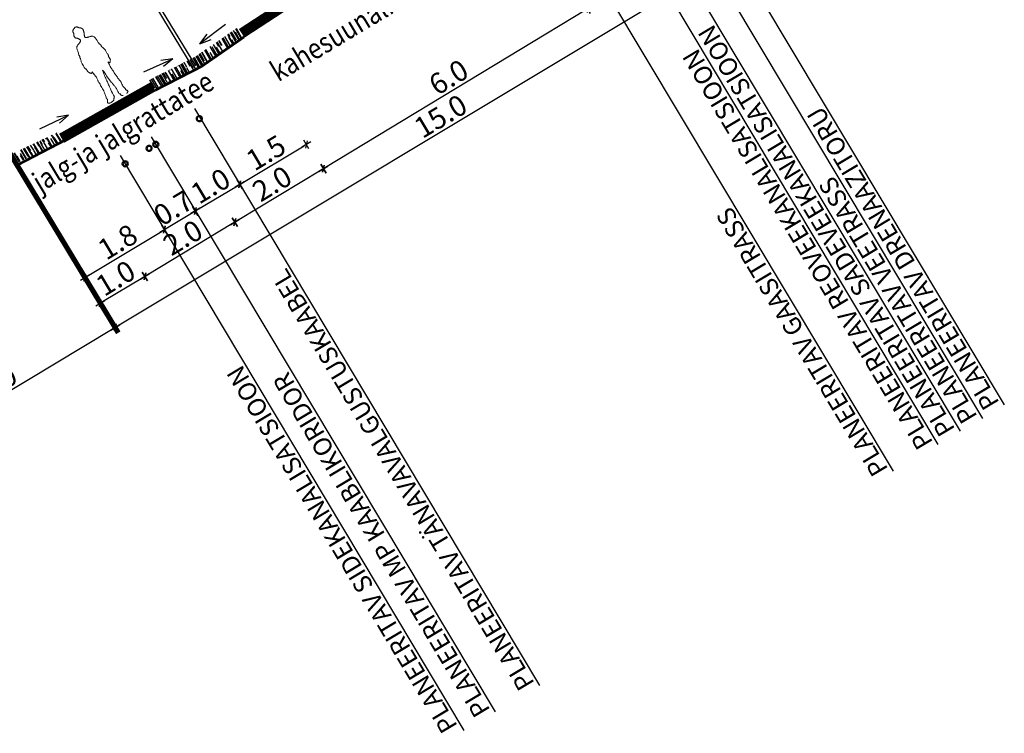
# Model space of a CAD drawing. Units: metres. Extents: x -3352130 to 550394, y 6582027 to 8292595.
# Drawn here: x 548893 to 548912, y 6583472 to 6583485 of the extents above; entities that cross this region are included whole.
import ezdxf
from ezdxf.enums import TextEntityAlignment as Align

# ---------------------------------------------------------------- set-up
doc = ezdxf.new("R2010")
doc.units = ezdxf.units.M
doc.header["$MEASUREMENT"] = 0
doc.layers.get('0').update_dxf_attribs({"linetype": 'CONTINUOUS'})
doc.layers.get('DEFPOINTS').update_dxf_attribs({"linetype": 'CONTINUOUS'})
for name, color, linetype in [('P_0.4kv', 1, 'Kaabel uus1'), ('P_side', 6, 'SIDE1'), ('P_TEE lõiked', 7, 'CONTINUOUS'), ('P_tänavavalgus', 204, 'ELEKTER11'), ('Profiil', 7, 'CONTINUOUS')]:
    doc.layers.add(name, color=color, linetype=linetype)
doc.styles.add('ARIAL', font='ARIAL.TTF')
doc.styles.add('EHITUSOIGUS', font='ARIAL.TTF', dxfattribs={"width": 0.85})
doc.styles.add('LINE', font='ROMANS.shx', dxfattribs={"width": 0.8, "height": 1.8})
doc.styles.add('SIMPL', font='simplex+.shx', dxfattribs={"width": 0.85})
doc.styles.add('SWISL', font='swissl.ttf', dxfattribs={"height": 2})
doc.linetypes.add('ELEKTER11', pattern='A,10,-1.5,["W1.1",LINE,S=1,R=0,X=-1,Y=-0.9],-5.4', length=16.9)
doc.linetypes.add('Kaabel uus1', pattern='A,12.7,-5.08,["W1",ARIAL,S=2.54,R=0,X=-2.54,Y=-1.27],-5.08', length=22.86)
doc.linetypes.add('SIDE1', pattern='A,9,-1.5,["S1",LINE,S=1,R=0,X=-1,Y=-0.9],-2.5', length=13)
doc.dimstyles.new('d500', dxfattribs={"dimscale": 0.1, "dimtxt": 4, "dimasz": 0.5, "dimexe": 0, "dimexo": 0, "dimgap": 0.6, "dimtad": 1, "dimdec": 1, "dimzin": 0, "dimdsep": 46, "dimtxsty": 'EHITUSOIGUS', "dimblk1": 'D1', "dimblk2": 'D1', "dimsah": 1, "dimcen": 0.09, "dimse1": 1, "dimse2": 1, "dimclre": 256, "dimadec": 0, "dimazin": 0, "dimtfac": 1, "dimtdec": 1, "dimtofl": 0, "dimtmove": 2, "dimatfit": 3, "dimldrblk": 'D1', "dimfxl": 0, "dimtolj": 1, "dimtzin": 0, "dimlwd": -1, "dimarcsym": 0})

# ---------------------------------------------------------------- blocks, each defined once
blk = doc.blocks.new('jgjc')
at = {"layer": 'Profiil', "lineweight": 0, "ltscale": 0.2}
for p, q in [((545639.764, 6584186.301), (545639.765, 6584186.312)), ((545639.765, 6584186.291), (545639.764, 6584186.301)), ((545639.765, 6584186.312), (545639.767, 6584186.321)), ((545639.766, 6584186.281), (545639.765, 6584186.291)), ((545639.769, 6584186.271), (545639.766, 6584186.281)), ((545639.767, 6584186.321), (545639.77, 6584186.331)), ((545639.77, 6584186.331), (545639.774, 6584186.341)), ((545639.774, 6584186.341), (545639.779, 6584186.345)), ((545639.779, 6584186.345), (545639.783, 6584186.348)), ((545639.783, 6584186.348), (545639.787, 6584186.352)), ((545639.787, 6584186.352), (545639.792, 6584186.356)), ((545639.792, 6584186.356), (545639.796, 6584186.359)), ((545639.796, 6584186.359), (545639.8, 6584186.363)), ((545639.8, 6584186.363), (545639.804, 6584186.367)), ((545639.804, 6584186.367), (545639.809, 6584186.37)), ((545639.809, 6584186.37), (545639.813, 6584186.374)), ((545639.813, 6584186.374), (545639.816, 6584186.378)), ((545639.816, 6584186.378), (545639.82, 6584186.382)), ((545639.82, 6584186.382), (545639.823, 6584186.386)), ((545639.823, 6584186.386), (545639.826, 6584186.391)), ((545639.826, 6584186.391), (545639.829, 6584186.395)), ((545639.829, 6584186.395), (545639.831, 6584186.399)), ((545639.831, 6584186.399), (545639.833, 6584186.404)), ((545639.833, 6584186.404), (545639.837, 6584186.406)), ((545639.837, 6584186.406), (545639.841, 6584186.408)), ((545639.841, 6584186.408), (545639.845, 6584186.41)), ((545639.845, 6584186.41), (545639.849, 6584186.412)), ((545639.849, 6584186.412), (545639.854, 6584186.413)), ((545639.854, 6584186.413), (545639.858, 6584186.415)), ((545639.858, 6584186.415), (545639.862, 6584186.417)), ((545639.862, 6584186.417), (545639.867, 6584186.418)), ((545639.867, 6584186.418), (545639.871, 6584186.419)), ((545639.871, 6584186.419), (545639.875, 6584186.419)), ((545639.875, 6584186.419), (545639.88, 6584186.418)), ((545639.88, 6584186.418), (545639.884, 6584186.417)), ((545639.884, 6584186.417), (545639.888, 6584186.415)), ((545639.888, 6584186.415), (545639.892, 6584186.413)), ((545639.892, 6584186.413), (545639.897, 6584186.409)), ((545639.897, 6584186.409), (545639.9, 6584186.404)), ((545639.9, 6584186.404), (545639.906, 6584186.405)), ((545639.906, 6584186.405), (545639.912, 6584186.405)), ((545639.912, 6584186.405), (545639.918, 6584186.404)), ((545639.918, 6584186.404), (545639.924, 6584186.401)), ((545639.924, 6584186.401), (545639.929, 6584186.398)), ((545639.929, 6584186.398), (545639.934, 6584186.394)), ((545639.934, 6584186.394), (545639.939, 6584186.389)), ((545639.939, 6584186.389), (545639.943, 6584186.384)), ((545639.943, 6584186.384), (545639.946, 6584186.381)), ((545639.946, 6584186.381), (545639.948, 6584186.377)), ((545639.948, 6584186.377), (545639.949, 6584186.374)), ((545639.949, 6584186.374), (545639.951, 6584186.37)), ((545639.951, 6584186.37), (545639.952, 6584186.367)), ((545639.952, 6584186.367), (545639.954, 6584186.363)), ((545639.954, 6584186.363), (545639.955, 6584186.36)), ((545639.955, 6584186.349), (545639.954, 6584186.344)), ((545639.954, 6584186.344), (545639.954, 6584186.338)), ((545639.954, 6584186.338), (545639.956, 6584186.332)), ((545639.955, 6584186.36), (545639.956, 6584186.355)), ((545639.956, 6584186.355), (545639.955, 6584186.349)), ((545639.956, 6584186.332), (545639.958, 6584186.325)), ((545639.958, 6584186.325), (545639.961, 6584186.319)), ((545639.961, 6584186.319), (545639.964, 6584186.313)), ((545639.964, 6584186.313), (545639.967, 6584186.307)), ((545639.967, 6584186.307), (545639.97, 6584186.301)), ((545639.97, 6584186.301), (545639.973, 6584186.295)), ((545639.973, 6584186.295), (545639.976, 6584186.289)), ((545639.976, 6584186.289), (545639.978, 6584186.283)), ((545639.978, 6584186.283), (545639.979, 6584186.277)), ((545639.979, 6584186.277), (545639.979, 6584186.271)), ((545639.662, 6584186.083), (545639.671, 6584186.094)), ((545639.671, 6584186.094), (545639.683, 6584186.103)), ((545639.683, 6584186.103), (545639.697, 6584186.112)), ((545639.697, 6584186.112), (545639.704, 6584186.113)), ((545639.704, 6584186.113), (545639.711, 6584186.114)), ((545639.711, 6584186.114), (545639.718, 6584186.116)), ((545639.718, 6584186.116), (545639.726, 6584186.117)), ((545639.726, 6584186.117), (545639.733, 6584186.119)), ((545639.733, 6584186.119), (545639.74, 6584186.121)), ((545639.74, 6584186.121), (545639.747, 6584186.123)), ((545639.747, 6584186.123), (545639.754, 6584186.125)), ((545639.754, 6584186.125), (545639.761, 6584186.128)), ((545639.761, 6584186.128), (545639.768, 6584186.13)), ((545639.768, 6584186.13), (545639.775, 6584186.133)), ((545639.773, 6584186.261), (545639.769, 6584186.271)), ((545639.777, 6584186.255), (545639.773, 6584186.261)), ((545639.775, 6584186.133), (545639.782, 6584186.137)), ((545639.779, 6584186.25), (545639.777, 6584186.255)), ((545639.779, 6584186.244), (545639.779, 6584186.25)), ((545639.779, 6584186.237), (545639.779, 6584186.244)), ((545639.78, 6584186.231), (545639.779, 6584186.237)), ((545639.782, 6584186.226), (545639.78, 6584186.231)), ((545639.785, 6584186.221), (545639.782, 6584186.226)), ((545639.782, 6584186.137), (545639.789, 6584186.141)), ((545639.791, 6584186.218), (545639.785, 6584186.221)), ((545639.789, 6584186.141), (545639.795, 6584186.145)), ((545639.795, 6584186.212), (545639.791, 6584186.218)), ((545639.797, 6584186.206), (545639.795, 6584186.212)), ((545639.795, 6584186.145), (545639.801, 6584186.149)), ((545639.799, 6584186.2), (545639.797, 6584186.206)), ((545639.801, 6584186.195), (545639.799, 6584186.2)), ((545639.802, 6584186.189), (545639.801, 6584186.195)), ((545639.801, 6584186.149), (545639.807, 6584186.154)), ((545639.804, 6584186.183), (545639.802, 6584186.189)), ((545639.807, 6584186.177), (545639.804, 6584186.183)), ((545639.811, 6584186.17), (545639.807, 6584186.177)), ((545639.807, 6584186.154), (545639.809, 6584186.159)), ((545639.809, 6584186.159), (545639.81, 6584186.162)), ((545639.81, 6584186.166), (545639.811, 6584186.17)), ((545639.81, 6584186.162), (545639.81, 6584186.166)), ((545639.911, 6584186.16), (545639.91, 6584186.154)), ((545639.91, 6584186.154), (545639.911, 6584186.148)), ((545639.917, 6584186.167), (545639.911, 6584186.16)), ((545639.911, 6584186.148), (545639.914, 6584186.144)), ((545639.914, 6584186.144), (545639.919, 6584186.139)), ((545639.921, 6584186.174), (545639.917, 6584186.167)), ((545639.919, 6584186.139), (545639.924, 6584186.135)), ((545639.925, 6584186.182), (545639.921, 6584186.174)), ((545639.924, 6584186.135), (545639.929, 6584186.132)), ((545639.928, 6584186.189), (545639.925, 6584186.182)), ((545639.931, 6584186.196), (545639.928, 6584186.189)), ((545639.929, 6584186.132), (545639.934, 6584186.128)), ((545639.934, 6584186.202), (545639.931, 6584186.196)), ((545639.939, 6584186.208), (545639.934, 6584186.202)), ((545639.934, 6584186.128), (545639.939, 6584186.125)), ((545639.944, 6584186.213), (545639.939, 6584186.208)), ((545639.939, 6584186.125), (545639.947, 6584186.12)), ((545639.949, 6584186.219), (545639.944, 6584186.213)), ((545639.947, 6584186.12), (545639.956, 6584186.116)), ((545639.955, 6584186.224), (545639.949, 6584186.219)), ((545639.962, 6584186.229), (545639.955, 6584186.224)), ((545639.956, 6584186.116), (545639.965, 6584186.112)), ((545639.968, 6584186.234), (545639.962, 6584186.229)), ((545639.965, 6584186.112), (545639.974, 6584186.108)), ((545639.973, 6584186.24), (545639.968, 6584186.234)), ((545639.977, 6584186.245), (545639.973, 6584186.24)), ((545639.974, 6584186.108), (545639.984, 6584186.105)), ((545639.978, 6584186.265), (545639.976, 6584186.259)), ((545639.976, 6584186.259), (545639.978, 6584186.252)), ((545639.978, 6584186.252), (545639.977, 6584186.245)), ((545639.979, 6584186.271), (545639.978, 6584186.265)), ((545639.984, 6584186.105), (545639.993, 6584186.102)), ((545639.993, 6584186.102), (545640.003, 6584186.099)), ((545640.003, 6584186.099), (545640.012, 6584186.095)), ((545640.012, 6584186.095), (545640.02, 6584186.091)), ((545640.02, 6584186.091), (545640.028, 6584186.086)), ((545640.028, 6584186.086), (545640.036, 6584186.081)), ((545639.63, 6584185.889), (545639.633, 6584185.897)), ((545639.633, 6584185.897), (545639.636, 6584185.905)), ((545639.636, 6584185.905), (545639.638, 6584185.913)), ((545639.638, 6584185.913), (545639.64, 6584185.925)), ((545639.64, 6584185.925), (545639.641, 6584185.938)), ((545639.641, 6584186.006), (545639.642, 6584186.02)), ((545639.641, 6584185.992), (545639.641, 6584186.006)), ((545639.641, 6584185.978), (545639.641, 6584185.992)), ((545639.641, 6584185.964), (545639.641, 6584185.978)), ((545639.641, 6584185.951), (545639.641, 6584185.964)), ((545639.641, 6584185.938), (545639.641, 6584185.951)), ((545639.642, 6584186.02), (545639.643, 6584186.033)), ((545639.643, 6584186.033), (545639.646, 6584186.046)), ((545639.646, 6584186.046), (545639.65, 6584186.059)), ((545639.65, 6584186.059), (545639.655, 6584186.072)), ((545639.655, 6584186.072), (545639.662, 6584186.083)), ((545640.036, 6584186.081), (545640.042, 6584186.074)), ((545640.042, 6584186.074), (545640.048, 6584186.067)), ((545640.048, 6584186.067), (545640.052, 6584186.059)), ((545640.052, 6584186.059), (545640.055, 6584186.049)), ((545640.055, 6584186.049), (545640.057, 6584186.039)), ((545640.057, 6584186.039), (545640.06, 6584186.025)), ((545640.06, 6584186.025), (545640.063, 6584186.009)), ((545640.063, 6584186.009), (545640.066, 6584185.993)), ((545640.066, 6584185.993), (545640.07, 6584185.976)), ((545640.07, 6584185.976), (545640.075, 6584185.96)), ((545640.075, 6584185.96), (545640.08, 6584185.944)), ((545640.08, 6584185.944), (545640.085, 6584185.929)), ((545640.085, 6584185.929), (545640.09, 6584185.916)), ((545640.086, 6584185.909), (545640.085, 6584185.902)), ((545640.085, 6584185.902), (545640.086, 6584185.895)), ((545640.09, 6584185.916), (545640.086, 6584185.909)), ((545639.601, 6584185.755), (545639.604, 6584185.772)), ((545639.601, 6584185.737), (545639.601, 6584185.755)), ((545639.602, 6584185.719), (545639.601, 6584185.737)), ((545639.603, 6584185.702), (545639.602, 6584185.719)), ((545639.604, 6584185.772), (545639.608, 6584185.79)), ((545639.608, 6584185.79), (545639.615, 6584185.808)), ((545639.615, 6584185.808), (545639.625, 6584185.825)), ((545639.622, 6584185.866), (545639.624, 6584185.874)), ((545639.623, 6584185.858), (545639.622, 6584185.866)), ((545639.627, 6584185.849), (545639.623, 6584185.858)), ((545639.624, 6584185.874), (545639.627, 6584185.882)), ((545639.624, 6584185.831), (545639.625, 6584185.837)), ((545639.625, 6584185.825), (545639.624, 6584185.831)), ((545639.625, 6584185.837), (545639.626, 6584185.843)), ((545639.626, 6584185.843), (545639.627, 6584185.849)), ((545639.627, 6584185.882), (545639.63, 6584185.889)), ((545640.086, 6584185.895), (545640.089, 6584185.887)), ((545640.089, 6584185.887), (545640.093, 6584185.88)), ((545640.093, 6584185.88), (545640.097, 6584185.873)), ((545640.097, 6584185.873), (545640.099, 6584185.865)), ((545640.099, 6584185.858), (545640.098, 6584185.847)), ((545640.098, 6584185.847), (545640.099, 6584185.836)), ((545640.099, 6584185.865), (545640.099, 6584185.858)), ((545640.099, 6584185.836), (545640.101, 6584185.825)), ((545640.101, 6584185.825), (545640.105, 6584185.815)), ((545640.105, 6584185.815), (545640.11, 6584185.804)), ((545640.11, 6584185.804), (545640.114, 6584185.794)), ((545640.114, 6584185.794), (545640.118, 6584185.784)), ((545640.118, 6584185.784), (545640.121, 6584185.774)), ((545640.121, 6584185.745), (545640.12, 6584185.72)), ((545640.12, 6584185.72), (545640.12, 6584185.696)), ((545640.121, 6584185.774), (545640.121, 6584185.745)), ((545639.598, 6584185.639), (545639.6, 6584185.651)), ((545639.601, 6584185.633), (545639.598, 6584185.639)), ((545639.6, 6584185.651), (545639.601, 6584185.663)), ((545639.601, 6584185.663), (545639.603, 6584185.675)), ((545639.604, 6584185.625), (545639.601, 6584185.633)), ((545639.605, 6584185.686), (545639.603, 6584185.702)), ((545639.603, 6584185.675), (545639.605, 6584185.686)), ((545639.605, 6584185.617), (545639.604, 6584185.625)), ((545639.606, 6584185.61), (545639.605, 6584185.617)), ((545639.609, 6584185.602), (545639.606, 6584185.61)), ((545639.608, 6584185.546), (545639.609, 6584185.554)), ((545639.61, 6584185.54), (545639.608, 6584185.546)), ((545639.61, 6584185.594), (545639.609, 6584185.602)), ((545639.609, 6584185.554), (545639.61, 6584185.562)), ((545639.611, 6584185.587), (545639.61, 6584185.594)), ((545639.61, 6584185.562), (545639.611, 6584185.57)), ((545639.612, 6584185.533), (545639.61, 6584185.54)), ((545639.611, 6584185.578), (545639.611, 6584185.587)), ((545639.611, 6584185.57), (545639.611, 6584185.578)), ((545639.616, 6584185.526), (545639.612, 6584185.533)), ((545639.62, 6584185.52), (545639.616, 6584185.526)), ((545639.624, 6584185.513), (545639.62, 6584185.52)), ((545640.086, 6584185.518), (545640.083, 6584185.513)), ((545640.088, 6584185.523), (545640.086, 6584185.518)), ((545640.091, 6584185.528), (545640.088, 6584185.523)), ((545640.093, 6584185.534), (545640.091, 6584185.528)), ((545640.095, 6584185.539), (545640.093, 6584185.534)), ((545640.098, 6584185.543), (545640.095, 6584185.539)), ((545640.1, 6584185.548), (545640.098, 6584185.543)), ((545640.103, 6584185.552), (545640.1, 6584185.548)), ((545640.107, 6584185.555), (545640.103, 6584185.552)), ((545640.109, 6584185.623), (545640.107, 6584185.605)), ((545640.107, 6584185.605), (545640.107, 6584185.589)), ((545640.107, 6584185.589), (545640.107, 6584185.573)), ((545640.107, 6584185.573), (545640.107, 6584185.555)), ((545640.113, 6584185.624), (545640.109, 6584185.623)), ((545640.116, 6584185.625), (545640.113, 6584185.624)), ((545640.119, 6584185.652), (545640.116, 6584185.647)), ((545640.116, 6584185.647), (545640.117, 6584185.644)), ((545640.118, 6584185.628), (545640.116, 6584185.625)), ((545640.117, 6584185.644), (545640.118, 6584185.64)), ((545640.118, 6584185.64), (545640.119, 6584185.636)), ((545640.119, 6584185.631), (545640.118, 6584185.628)), ((545640.121, 6584185.657), (545640.119, 6584185.652)), ((545640.119, 6584185.636), (545640.119, 6584185.631)), ((545640.12, 6584185.696), (545640.123, 6584185.667)), ((545640.123, 6584185.662), (545640.121, 6584185.657)), ((545640.123, 6584185.667), (545640.123, 6584185.662)), ((545639.629, 6584185.507), (545639.624, 6584185.513)), ((545639.635, 6584185.501), (545639.629, 6584185.507)), ((545639.641, 6584185.494), (545639.635, 6584185.501)), ((545639.647, 6584185.49), (545639.641, 6584185.494)), ((545639.652, 6584185.49), (545639.647, 6584185.49)), ((545639.656, 6584185.492), (545639.652, 6584185.49)), ((545639.659, 6584185.496), (545639.656, 6584185.492)), ((545639.662, 6584185.5), (545639.659, 6584185.496)), ((545639.665, 6584185.506), (545639.662, 6584185.5)), ((545639.668, 6584185.51), (545639.665, 6584185.506)), ((545639.67, 6584185.514), (545639.668, 6584185.51)), ((545639.672, 6584185.512), (545639.67, 6584185.514)), ((545639.673, 6584185.51), (545639.672, 6584185.512)), ((545639.675, 6584185.508), (545639.673, 6584185.51)), ((545639.674, 6584185.485), (545639.675, 6584185.495)), ((545639.675, 6584185.474), (545639.674, 6584185.485)), ((545639.677, 6584185.506), (545639.675, 6584185.508)), ((545639.675, 6584185.495), (545639.677, 6584185.506)), ((545639.677, 6584185.463), (545639.675, 6584185.474)), ((545639.679, 6584185.452), (545639.677, 6584185.463)), ((545639.678, 6584185.307), (545639.679, 6584185.325)), ((545639.681, 6584185.44), (545639.679, 6584185.452)), ((545639.679, 6584185.325), (545639.681, 6584185.344)), ((545639.682, 6584185.428), (545639.681, 6584185.44)), ((545639.681, 6584185.344), (545639.682, 6584185.363)), ((545639.683, 6584185.416), (545639.682, 6584185.428)), ((545639.682, 6584185.363), (545639.684, 6584185.381)), ((545639.684, 6584185.399), (545639.683, 6584185.416)), ((545639.684, 6584185.381), (545639.684, 6584185.399)), ((545639.837, 6584185.352), (545639.836, 6584185.328)), ((545639.836, 6584185.328), (545639.836, 6584185.303)), ((545639.838, 6584185.376), (545639.837, 6584185.352)), ((545639.841, 6584185.401), (545639.838, 6584185.376)), ((545639.844, 6584185.426), (545639.841, 6584185.401)), ((545639.845, 6584185.43), (545639.844, 6584185.428)), ((545639.844, 6584185.428), (545639.844, 6584185.426)), ((545639.846, 6584185.432), (545639.845, 6584185.43)), ((545639.847, 6584185.434), (545639.846, 6584185.432)), ((545639.848, 6584185.436), (545639.847, 6584185.434)), ((545639.85, 6584185.436), (545639.848, 6584185.436)), ((545639.851, 6584185.435), (545639.85, 6584185.436)), ((545639.853, 6584185.431), (545639.851, 6584185.435)), ((545639.854, 6584185.404), (545639.853, 6584185.431)), ((545639.857, 6584185.377), (545639.854, 6584185.404)), ((545639.862, 6584185.35), (545639.857, 6584185.377)), ((545639.867, 6584185.323), (545639.862, 6584185.35)), ((545640.02, 6584185.379), (545640.019, 6584185.359)), ((545640.019, 6584185.359), (545640.02, 6584185.346)), ((545640.022, 6584185.397), (545640.02, 6584185.379)), ((545640.02, 6584185.346), (545640.021, 6584185.333)), ((545640.021, 6584185.333), (545640.024, 6584185.32)), ((545640.023, 6584185.415), (545640.022, 6584185.397)), ((545640.026, 6584185.432), (545640.023, 6584185.415)), ((545640.028, 6584185.45), (545640.026, 6584185.432)), ((545640.03, 6584185.468), (545640.028, 6584185.45)), ((545640.032, 6584185.488), (545640.03, 6584185.468)), ((545640.033, 6584185.509), (545640.032, 6584185.488)), ((545640.035, 6584185.509), (545640.033, 6584185.509)), ((545640.038, 6584185.508), (545640.035, 6584185.509)), ((545640.04, 6584185.505), (545640.038, 6584185.508)), ((545640.043, 6584185.502), (545640.04, 6584185.505)), ((545640.046, 6584185.499), (545640.043, 6584185.502)), ((545640.049, 6584185.496), (545640.046, 6584185.499)), ((545640.052, 6584185.494), (545640.049, 6584185.496)), ((545640.056, 6584185.493), (545640.052, 6584185.494)), ((545640.061, 6584185.494), (545640.056, 6584185.493)), ((545640.066, 6584185.495), (545640.061, 6584185.494)), ((545640.071, 6584185.497), (545640.066, 6584185.495)), ((545640.074, 6584185.501), (545640.071, 6584185.497)), ((545640.078, 6584185.504), (545640.074, 6584185.501)), ((545640.081, 6584185.509), (545640.078, 6584185.504)), ((545640.083, 6584185.513), (545640.081, 6584185.509)), ((545639.671, 6584185.168), (545639.672, 6584185.185)), ((545639.671, 6584185.151), (545639.671, 6584185.168)), ((545639.671, 6584185.133), (545639.671, 6584185.151)), ((545639.672, 6584185.185), (545639.673, 6584185.201)), ((545639.673, 6584185.201), (545639.675, 6584185.217)), ((545639.675, 6584185.217), (545639.676, 6584185.234)), ((545639.676, 6584185.234), (545639.678, 6584185.252)), ((545639.678, 6584185.288), (545639.678, 6584185.307)), ((545639.68, 6584185.271), (545639.678, 6584185.288)), ((545639.678, 6584185.252), (545639.68, 6584185.271)), ((545639.818, 6584185.143), (545639.816, 6584185.141)), ((545639.816, 6584185.141), (545639.818, 6584185.138)), ((545639.82, 6584185.144), (545639.818, 6584185.143)), ((545639.818, 6584185.138), (545639.819, 6584185.135)), ((545639.819, 6584185.135), (545639.818, 6584185.131)), ((545639.821, 6584185.147), (545639.82, 6584185.145)), ((545639.82, 6584185.145), (545639.82, 6584185.144)), ((545639.822, 6584185.149), (545639.821, 6584185.148)), ((545639.821, 6584185.148), (545639.821, 6584185.147)), ((545639.823, 6584185.15), (545639.822, 6584185.149)), ((545639.826, 6584185.151), (545639.823, 6584185.15)), ((545639.836, 6584185.303), (545639.826, 6584185.151)), ((545639.872, 6584185.296), (545639.867, 6584185.323)), ((545639.876, 6584185.269), (545639.872, 6584185.296)), ((545639.879, 6584185.243), (545639.876, 6584185.269)), ((545639.881, 6584185.217), (545639.879, 6584185.243)), ((545639.882, 6584185.21), (545639.881, 6584185.217)), ((545639.881, 6584185.193), (545639.883, 6584185.199)), ((545639.888, 6584185.172), (545639.881, 6584185.193)), ((545639.882, 6584185.204), (545639.882, 6584185.21)), ((545639.883, 6584185.199), (545639.882, 6584185.204)), ((545639.892, 6584185.152), (545639.888, 6584185.172)), ((545639.894, 6584185.132), (545639.892, 6584185.152)), ((545640.024, 6584185.32), (545640.028, 6584185.307)), ((545640.029, 6584185.266), (545640.024, 6584185.251)), ((545640.024, 6584185.251), (545640.029, 6584185.228)), ((545640.028, 6584185.307), (545640.03, 6584185.294)), ((545640.031, 6584185.28), (545640.029, 6584185.266)), ((545640.029, 6584185.228), (545640.032, 6584185.204)), ((545640.03, 6584185.294), (545640.031, 6584185.28)), ((545640.032, 6584185.204), (545640.033, 6584185.18)), ((545640.033, 6584185.18), (545640.033, 6584185.154)), ((545640.033, 6584185.154), (545640.033, 6584185.129)), ((545639.658, 6584185.06), (545639.659, 6584185.072)), ((545639.658, 6584185.048), (545639.658, 6584185.06)), ((545639.662, 6584185.028), (545639.658, 6584185.048)), ((545639.659, 6584185.072), (545639.66, 6584185.082)), ((545639.66, 6584185.082), (545639.662, 6584185.092)), ((545639.662, 6584185.092), (545639.664, 6584185.102)), ((545639.666, 6584185.007), (545639.662, 6584185.028)), ((545639.664, 6584185.102), (545639.667, 6584185.112)), ((545639.664, 6584184.931), (545639.667, 6584184.95)), ((545639.668, 6584184.988), (545639.666, 6584185.007)), ((545639.667, 6584185.112), (545639.669, 6584185.122)), ((545639.667, 6584184.95), (545639.669, 6584184.969)), ((545639.669, 6584184.969), (545639.668, 6584184.988)), ((545639.669, 6584185.122), (545639.671, 6584185.133)), ((545639.803, 6584185.038), (545639.801, 6584185.025)), ((545639.801, 6584185.025), (545639.801, 6584185.012)), ((545639.801, 6584185.012), (545639.801, 6584184.994)), ((545639.801, 6584184.994), (545639.802, 6584184.977)), ((545639.802, 6584184.977), (545639.803, 6584184.96)), ((545639.805, 6584185.052), (545639.803, 6584185.038)), ((545639.803, 6584184.96), (545639.804, 6584184.943)), ((545639.808, 6584185.065), (545639.805, 6584185.052)), ((545639.811, 6584185.079), (545639.808, 6584185.065)), ((545639.813, 6584185.092), (545639.811, 6584185.079)), ((545639.814, 6584185.105), (545639.813, 6584185.092)), ((545639.815, 6584185.122), (545639.814, 6584185.119)), ((545639.814, 6584185.119), (545639.814, 6584185.116)), ((545639.814, 6584185.116), (545639.814, 6584185.105)), ((545639.816, 6584185.125), (545639.815, 6584185.122)), ((545639.817, 6584185.128), (545639.816, 6584185.125)), ((545639.818, 6584185.131), (545639.817, 6584185.128)), ((545639.896, 6584185.112), (545639.894, 6584185.132)), ((545639.897, 6584185.092), (545639.896, 6584185.112)), ((545639.899, 6584185.072), (545639.897, 6584185.092)), ((545639.903, 6584185.05), (545639.899, 6584185.072)), ((545639.908, 6584185.028), (545639.903, 6584185.05)), ((545639.911, 6584184.991), (545639.908, 6584185.028)), ((545639.912, 6584184.952), (545639.911, 6584184.991)), ((545639.913, 6584184.913), (545639.912, 6584184.952)), ((545640.033, 6584185.129), (545640.033, 6584185.104)), ((545640.033, 6584185.104), (545640.034, 6584185.08)), ((545640.034, 6584185.08), (545640.036, 6584185.056)), ((545640.036, 6584185.056), (545640.039, 6584185.039)), ((545640.039, 6584185.039), (545640.042, 6584185.022)), ((545640.042, 6584185.022), (545640.046, 6584185.005)), ((545640.046, 6584185.005), (545640.05, 6584184.988)), ((545640.05, 6584184.988), (545640.054, 6584184.971)), ((545640.054, 6584184.971), (545640.059, 6584184.954)), ((545640.059, 6584184.954), (545640.063, 6584184.936)), ((545639.635, 6584184.84), (545639.637, 6584184.847)), ((545639.641, 6584184.827), (545639.636, 6584184.832)), ((545639.637, 6584184.847), (545639.641, 6584184.854)), ((545639.641, 6584184.854), (545639.645, 6584184.86)), ((545639.647, 6584184.823), (545639.641, 6584184.827)), ((545639.645, 6584184.86), (545639.65, 6584184.866)), ((545639.652, 6584184.819), (545639.647, 6584184.823)), ((545639.65, 6584184.866), (545639.654, 6584184.872)), ((545639.658, 6584184.816), (545639.652, 6584184.819)), ((545639.653, 6584184.896), (545639.659, 6584184.914)), ((545639.654, 6584184.893), (545639.653, 6584184.896)), ((545639.657, 6584184.891), (545639.654, 6584184.893)), ((545639.654, 6584184.872), (545639.658, 6584184.879)), ((545639.659, 6584184.888), (545639.657, 6584184.891)), ((545639.658, 6584184.879), (545639.66, 6584184.885)), ((545639.663, 6584184.814), (545639.658, 6584184.816)), ((545639.659, 6584184.914), (545639.664, 6584184.931)), ((545639.66, 6584184.885), (545639.659, 6584184.888)), ((545639.669, 6584184.812), (545639.663, 6584184.814)), ((545639.674, 6584184.81), (545639.669, 6584184.812)), ((545639.679, 6584184.808), (545639.674, 6584184.81)), ((545639.763, 6584184.81), (545639.758, 6584184.808)), ((545639.767, 6584184.812), (545639.763, 6584184.81)), ((545639.771, 6584184.816), (545639.767, 6584184.812)), ((545639.776, 6584184.819), (545639.771, 6584184.816)), ((545639.779, 6584184.822), (545639.776, 6584184.819)), ((545639.783, 6584184.826), (545639.779, 6584184.822)), ((545639.786, 6584184.831), (545639.783, 6584184.826)), ((545639.789, 6584184.836), (545639.786, 6584184.831)), ((545639.79, 6584184.841), (545639.789, 6584184.836)), ((545639.791, 6584184.847), (545639.79, 6584184.841)), ((545639.792, 6584184.866), (545639.791, 6584184.861)), ((545639.791, 6584184.861), (545639.791, 6584184.854)), ((545639.791, 6584184.854), (545639.791, 6584184.847)), ((545639.795, 6584184.871), (545639.792, 6584184.866)), ((545639.799, 6584184.874), (545639.795, 6584184.871)), ((545639.807, 6584184.875), (545639.799, 6584184.874)), ((545639.804, 6584184.943), (545639.806, 6584184.927)), ((545639.806, 6584184.927), (545639.807, 6584184.91)), ((545639.807, 6584184.91), (545639.807, 6584184.893)), ((545639.807, 6584184.893), (545639.807, 6584184.875)), ((545639.915, 6584184.874), (545639.913, 6584184.913)), ((545639.916, 6584184.874), (545639.915, 6584184.874)), ((545639.917, 6584184.874), (545639.916, 6584184.874)), ((545639.918, 6584184.875), (545639.917, 6584184.874)), ((545639.917, 6584184.874), (545639.917, 6584184.874)), ((545639.924, 6584184.87), (545639.918, 6584184.875)), ((545639.929, 6584184.864), (545639.924, 6584184.87)), ((545639.935, 6584184.859), (545639.929, 6584184.864)), ((545639.94, 6584184.853), (545639.935, 6584184.859)), ((545639.945, 6584184.846), (545639.94, 6584184.853)), ((545639.95, 6584184.84), (545639.945, 6584184.846)), ((545639.955, 6584184.833), (545639.95, 6584184.84)), ((545639.961, 6584184.825), (545639.955, 6584184.833)), ((545639.969, 6584184.823), (545639.961, 6584184.825)), ((545639.977, 6584184.821), (545639.969, 6584184.823)), ((545639.985, 6584184.819), (545639.977, 6584184.821)), ((545639.993, 6584184.817), (545639.985, 6584184.819)), ((545640.001, 6584184.816), (545639.993, 6584184.817)), ((545640.008, 6584184.815), (545640.001, 6584184.816)), ((545640.016, 6584184.814), (545640.008, 6584184.815)), ((545640.023, 6584184.814), (545640.016, 6584184.814)), ((545640.03, 6584184.814), (545640.023, 6584184.814)), ((545640.038, 6584184.815), (545640.03, 6584184.814)), ((545640.045, 6584184.816), (545640.038, 6584184.815)), ((545640.053, 6584184.817), (545640.045, 6584184.816)), ((545640.06, 6584184.82), (545640.053, 6584184.817)), ((545640.057, 6584184.912), (545640.056, 6584184.91)), ((545640.056, 6584184.91), (545640.056, 6584184.908)), ((545640.056, 6584184.908), (545640.061, 6584184.897)), ((545640.058, 6584184.913), (545640.057, 6584184.912)), ((545640.06, 6584184.914), (545640.058, 6584184.913)), ((545640.061, 6584184.914), (545640.06, 6584184.914)), ((545640.068, 6584184.822), (545640.06, 6584184.82)), ((545640.063, 6584184.915), (545640.061, 6584184.914)), ((545640.061, 6584184.897), (545640.067, 6584184.887)), ((545640.063, 6584184.936), (545640.066, 6584184.918)), ((545640.065, 6584184.917), (545640.063, 6584184.915)), ((545640.066, 6584184.918), (545640.065, 6584184.917)), ((545640.067, 6584184.887), (545640.073, 6584184.877)), ((545640.076, 6584184.826), (545640.068, 6584184.822)), ((545640.073, 6584184.877), (545640.079, 6584184.868)), ((545640.083, 6584184.83), (545640.076, 6584184.826)), ((545640.079, 6584184.868), (545640.083, 6584184.859)), ((545640.083, 6584184.859), (545640.086, 6584184.849)), ((545640.086, 6584184.84), (545640.083, 6584184.83)), ((545640.086, 6584184.849), (545640.086, 6584184.84))]:
    blk.add_line(p, q, dxfattribs=at)
blk = doc.blocks.new('D1')
for p, q in [((2, 0), (-2, 0)), ((1, 1), (-1, -1)), ((0, -2), (0, 2))]:
    blk.add_line(p, q)
blk = doc.blocks.new('*D135')
at = {"layer": 'DEFPOINTS', "color": 0}
for p in [(548907.35, 6583487.527), (548894.681, 6583479.513), (548894.733, 6583479.427)]:
    blk.add_point(p, dxfattribs=at)
at = {"layer": 'P_TEE lõiked', "color": 0}
blk.add_line((548907.54, 6583487.114), (548894.776, 6583479.453), dxfattribs=at)
at = {"layer": 'P_TEE lõiked', "color": 0, "xscale": 0.05, "yscale": 0.05, "zscale": 0.05}
for p, rotation in [((548907.583, 6583487.139), 30.97104186392722), ((548894.733, 6583479.427), 210.9710418639272)]:
    blk.add_blockref('D1', p, dxfattribs=dict(at, rotation=rotation))
at = {"layer": 'P_TEE lõiked', "color": 0, "insert": (548901.022, 6583483.51), "char_height": 0.4, "attachment_point": 5, "rotation": 30.971, "style": 'EHITUSOIGUS'}
blk.add_mtext('\\A1;15.0', dxfattribs=at)
blk = doc.blocks.new('*D137')
at = {"layer": 'DEFPOINTS', "color": 0}
for p in [(548902.317, 6583488.154), (548897.176, 6583485.111), (548898.755, 6583482.495)]:
    blk.add_point(p, dxfattribs=at)
at = {"layer": 'P_TEE lõiked', "color": 0}
blk.add_line((548903.826, 6583485.557), (548898.798, 6583482.521), dxfattribs=at)
at = {"layer": 'P_TEE lõiked', "color": 0, "xscale": 0.05, "yscale": 0.05, "zscale": 0.05}
for p, rotation in [((548903.869, 6583485.583), 31.12100651200132), ((548898.755, 6583482.495), 211.1210065120013)]:
    blk.add_blockref('D1', p, dxfattribs=dict(at, rotation=rotation))
at = {"layer": 'P_TEE lõiked', "color": 0, "insert": (548901.176, 6583484.265), "char_height": 0.4, "attachment_point": 5, "rotation": 31.121, "style": 'EHITUSOIGUS'}
blk.add_mtext('\\A1;6.0', dxfattribs=at)
blk = doc.blocks.new('*D138')
at = {"layer": 'DEFPOINTS', "color": 0}
for p in [(548897.219, 6583485.04), (548895.504, 6583484.011), (548897.043, 6583481.461)]:
    blk.add_point(p, dxfattribs=at)
at = {"layer": 'P_TEE lõiked', "color": 0}
blk.add_line((548898.713, 6583482.469), (548897.086, 6583481.487), dxfattribs=at)
at = {"layer": 'P_TEE lõiked', "color": 0, "xscale": 0.05, "yscale": 0.05, "zscale": 0.05}
for p, rotation in [((548898.755, 6583482.495), 31.12100651200132), ((548897.043, 6583481.461), 211.1210065120013)]:
    blk.add_blockref('D1', p, dxfattribs=dict(at, rotation=rotation))
at = {"layer": 'P_TEE lõiked', "color": 0, "insert": (548897.763, 6583482.205), "char_height": 0.4, "attachment_point": 5, "rotation": 31.121, "style": 'EHITUSOIGUS'}
blk.add_mtext('\\A1;2.0', dxfattribs=at)
blk = doc.blocks.new('*D139')
at = {"layer": 'DEFPOINTS', "color": 0}
for p in [(548895.463, 6583484.079), (548893.988, 6583482.594), (548895.305, 6583480.412)]:
    blk.add_point(p, dxfattribs=at)
at = {"layer": 'P_TEE lõiked', "color": 0}
blk.add_line((548897.001, 6583481.436), (548895.348, 6583480.438), dxfattribs=at)
at = {"layer": 'P_TEE lõiked', "color": 0, "xscale": 0.05, "yscale": 0.05, "zscale": 0.05}
for p, rotation in [((548897.043, 6583481.462), 31.12100651200132), ((548895.305, 6583480.412), 211.1210065120013)]:
    blk.add_blockref('D1', p, dxfattribs=dict(at, rotation=rotation))
at = {"layer": 'P_TEE lõiked', "color": 0, "insert": (548896.038, 6583481.163), "char_height": 0.4, "attachment_point": 5, "rotation": 31.121, "style": 'EHITUSOIGUS'}
blk.add_mtext('\\A1;2.0', dxfattribs=at)
blk = doc.blocks.new('*D140')
at = {"layer": 'DEFPOINTS', "color": 0}
for p in [(548893.988, 6583482.594), (548893.88, 6583480.828), (548894.445, 6583479.893)]:
    blk.add_point(p, dxfattribs=at)
at = {"layer": 'P_TEE lõiked', "color": 0}
blk.add_line((548895.263, 6583480.386), (548894.488, 6583479.919), dxfattribs=at)
at = {"layer": 'P_TEE lõiked', "color": 0, "xscale": 0.05, "yscale": 0.05, "zscale": 0.05}
for p, rotation in [((548895.305, 6583480.412), 31.12100651200132), ((548894.445, 6583479.893), 211.1210065120013)]:
    blk.add_blockref('D1', p, dxfattribs=dict(at, rotation=rotation))
at = {"layer": 'P_TEE lõiked', "color": 0, "insert": (548894.739, 6583480.379), "char_height": 0.4, "attachment_point": 5, "rotation": 31.121, "style": 'EHITUSOIGUS'}
blk.add_mtext('\\A1;1.0', dxfattribs=at)
blk = doc.blocks.new('*D141')
at = {"layer": 'DEFPOINTS', "color": 0}
for p in [(548892.038, 6583483.891), (548890.449, 6583476.841), (548890.449, 6583476.841)]:
    blk.add_point(p, dxfattribs=at)
at = {"layer": 'P_TEE lõiked', "color": 0}
blk.add_line((548894.69, 6583479.401), (548890.492, 6583476.866), dxfattribs=at)
at = {"layer": 'P_TEE lõiked', "color": 0, "xscale": 0.05, "yscale": 0.05, "zscale": 0.05}
for p, rotation in [((548894.733, 6583479.427), 31.12100651200132), ((548890.449, 6583476.841), 211.1210065120013)]:
    blk.add_blockref('D1', p, dxfattribs=dict(at, rotation=rotation))
at = {"layer": 'P_TEE lõiked', "color": 0, "insert": (548892.454, 6583478.36), "char_height": 0.4, "attachment_point": 5, "rotation": 31.121, "style": 'EHITUSOIGUS'}
blk.add_mtext('\\A1;5.0', dxfattribs=at)
blk = doc.blocks.new('*D143')
at = {"layer": 'DEFPOINTS', "color": 0}
for p in [(548895.576, 6583481.492), (548895.682, 6583481.315), (548894.039, 6583480.568)]:
    blk.add_point(p, dxfattribs=at)
at = {"layer": 'P_TEE lõiked', "color": 0}
blk.add_line((548894.188, 6583480.417), (548895.639, 6583481.29), dxfattribs=at)
at = {"layer": 'P_TEE lõiked', "color": 0, "xscale": 0.05, "yscale": 0.05, "zscale": 0.05}
for p, rotation in [((548895.682, 6583481.315), 31.0188263158906), ((548894.145, 6583480.391), 211.0188263158906)]:
    blk.add_blockref('D1', p, dxfattribs=dict(at, rotation=rotation))
at = {"layer": 'P_TEE lõiked', "color": 0, "insert": (548894.778, 6583481.08), "char_height": 0.4, "attachment_point": 5, "rotation": 31.0188, "style": 'EHITUSOIGUS'}
blk.add_mtext('\\A1;1.8', dxfattribs=at)
blk = doc.blocks.new('*D144')
at = {"layer": 'DEFPOINTS', "color": 0}
for p in [(548896.238, 6583481.748), (548896.28, 6583481.678), (548895.576, 6583481.492)]:
    blk.add_point(p, dxfattribs=at)
at = {"layer": 'P_TEE lõiked', "color": 0}
blk.add_line((548895.722, 6583481.345), (548896.237, 6583481.653), dxfattribs=at)
at = {"layer": 'P_TEE lõiked', "color": 0, "xscale": 0.05, "yscale": 0.05, "zscale": 0.05}
for p, rotation in [((548896.28, 6583481.678), 30.89003395684414), ((548895.68, 6583481.319), 210.8900339568441)]:
    blk.add_blockref('D1', p, dxfattribs=dict(at, rotation=rotation))
at = {"layer": 'P_TEE lõiked', "color": 0, "insert": (548895.855, 6583481.737), "char_height": 0.4, "attachment_point": 5, "rotation": 30.89, "style": 'EHITUSOIGUS'}
blk.add_mtext('\\A1;0.7', dxfattribs=at)
blk = doc.blocks.new('*D145')
at = {"layer": 'DEFPOINTS', "color": 0}
for p in [(548897.138, 6583482.192), (548897.138, 6583482.192), (548896.28, 6583481.678)]:
    blk.add_point(p, dxfattribs=at)
at = {"layer": 'P_TEE lõiked', "color": 0}
blk.add_line((548896.323, 6583481.704), (548897.095, 6583482.166), dxfattribs=at)
at = {"layer": 'P_TEE lõiked', "color": 0, "xscale": 0.05, "yscale": 0.05, "zscale": 0.05}
for p, rotation in [((548897.138, 6583482.192), 30.89003395684414), ((548896.28, 6583481.678), 210.8900339568441)]:
    blk.add_blockref('D1', p, dxfattribs=dict(at, rotation=rotation))
at = {"layer": 'P_TEE lõiked', "color": 0, "insert": (548896.574, 6583482.162), "char_height": 0.4, "attachment_point": 5, "rotation": 30.89, "style": 'EHITUSOIGUS'}
blk.add_mtext('\\A1;1.0', dxfattribs=at)
blk = doc.blocks.new('*D146')
at = {"layer": 'DEFPOINTS', "color": 0}
for p in [(548898.426, 6583482.962), (548898.426, 6583482.962), (548897.138, 6583482.192)]:
    blk.add_point(p, dxfattribs=at)
at = {"layer": 'P_TEE lõiked', "color": 0}
blk.add_line((548897.181, 6583482.218), (548898.383, 6583482.936), dxfattribs=at)
at = {"layer": 'P_TEE lõiked', "color": 0, "xscale": 0.05, "yscale": 0.05, "zscale": 0.05}
for p, rotation in [((548898.426, 6583482.962), 30.89003395684414), ((548897.138, 6583482.192), 210.8900339568441)]:
    blk.add_blockref('D1', p, dxfattribs=dict(at, rotation=rotation))
at = {"layer": 'P_TEE lõiked', "color": 0, "insert": (548897.646, 6583482.804), "char_height": 0.4, "attachment_point": 5, "rotation": 30.89, "style": 'EHITUSOIGUS'}
blk.add_mtext('\\A1;1.5', dxfattribs=at)

msp = doc.modelspace()

# ---------------------------------------------------------------- hatches: boundary and pattern name
at = {"layer": 'P_TEE lõiked'}
h = msp.add_hatch(dxfattribs=at)
h.set_pattern_fill('AR-RROOF', color=102, scale=0.1, angle=120, style=0)
h.set_pattern_definition([(120, (43.80511, -74.87143), (-0.1966025403784, 0.1405255888326), [1.5, -0.2, 0.5, -0.1]), (120, (43.69531, -74.78125), (-0.0651813787033, -0.1531025403784), [0.3, -0.033, 0.6, -0.075]), (120, (43.7065, -74.87063), (-0.31802370205356, 0.4168332099679), [0.8, -0.14, 0.4, -0.1])])
h.paths.add_polyline_path([(548895.494, 6583484.013), (548896.392, 6583484.472), (548897.218, 6583485.041), (548897.102, 6583485.223), (548896.271, 6583484.651), (548895.385, 6583484.206)])
h = msp.add_hatch(dxfattribs=at)
h.set_pattern_fill('AR-RROOF', color=102, scale=0.1, angle=90, style=0)
h.set_pattern_definition([(121.1210065, (550294.32463, 6583805.84338), (-0.0280986256, 0.240021806), [1.5, -0.2, 0.5, -0.1]), (121.121007, (550294.2987, 6583805.98308), (0.16554305, -0.016867083), [0.3, -0.033, 0.6, -0.075]), (121.1210065, (550294.371556, 6583805.930115), (-0.211403357, 0.479789142), [0.8, -0.14, 0.4, -0.1])])
edge = h.paths.add_edge_path()
edge.add_line((548892.712, 6583482.767), (548892.815, 6583482.594))
edge.add_line((548893.619, 6583483.198), (548893.723, 6583483.026))
edge.add_line((548893.64, 6583483.208), (548892.712, 6583482.767))
edge.add_line((548893.726, 6583483.027), (548892.815, 6583482.594))

# ---------------------------------------------------------------- linework, layer by layer
at = {"layer": 'P_0.4kv', "color": 1, "linetype": 'Continuous', "lineweight": 50}
for centre in [(548895.515, 6583482.965), (548895.386, 6583482.888)]:
    msp.add_circle(centre, 0.05, dxfattribs=at)
at = {"layer": 'P_side', "linetype": 'Continuous', "lineweight": 50}
msp.add_circle((548894.924, 6583482.59), 0.05, dxfattribs=at)
at = {"layer": 'P_TEE lõiked', "ltscale": 0.2}
for p, q in [((548896.238, 6583484.447), (548893.079, 6583489.68)), ((548896.288, 6583484.481), (548893.13, 6583489.711))]:
    msp.add_line(p, q, dxfattribs=at)
at = {"layer": 'P_TEE lõiked', "color": 7, "ltscale": 15}
for p, q in [((548905.266, 6583489.05), (548911.919, 6583477.929)), ((548904.839, 6583488.792), (548911.495, 6583477.666)), ((548904.413, 6583488.535), (548911.064, 6583477.418)), ((548903.986, 6583488.279), (548910.637, 6583477.162)), ((548903.122, 6583487.757), (548909.769, 6583476.646)), ((548896.262, 6583483.657), (548902.934, 6583472.505)), ((548895.424, 6583483.11), (548902.076, 6583471.991)), ((548894.825, 6583482.747), (548901.474, 6583471.633))]:
    msp.add_line(p, q, dxfattribs=at)
at = {"layer": 'P_TEE lõiked'}
for points, const_width in [([(548902.317, 6583488.154), (548899.681, 6583486.745), (548897.176, 6583485.111)], 0.2), ([(548897.219, 6583485.04), (548896.396, 6583484.469), (548895.504, 6583484.011)], 0.05), ([(548895.463, 6583484.079), (548893.695, 6583483.083)], 0.2), ([(548893.726, 6583483.027), (548892.835, 6583482.563)], 0.05)]:
    msp.add_lwpolyline(points, dxfattribs=dict(at, const_width=const_width))
at = {"layer": 'P_TEE lõiked', "ltscale": 0.2}
for points in [[(548896.861, 6583485.283), (548896.37, 6583484.909), (548896.588, 6583484.993)], [(548896.861, 6583485.283), (548896.37, 6583484.909), (548896.509, 6583485.097)], [(548895.282, 6583484.37), (548895.848, 6583484.618), (548895.668, 6583484.468)], [(548895.282, 6583484.37), (548895.848, 6583484.618), (548895.616, 6583484.588)], [(548893.274, 6583483.264), (548893.831, 6583483.53), (548893.657, 6583483.374)], [(548893.274, 6583483.264), (548893.831, 6583483.53), (548893.6, 6583483.492)]]:
    msp.add_lwpolyline(points, dxfattribs=at)
at = {"layer": 'P_TEE lõiked', "color": 1, "linetype": 'Continuous', "const_width": 0.1}
msp.add_lwpolyline([(548894.791, 6583479.322), (548892.238, 6583483.552)], dxfattribs=at)
at = {"layer": 'P_tänavavalgus', "linetype": 'Continuous', "lineweight": 50}
msp.add_circle((548896.358, 6583483.463), 0.05, dxfattribs=at)

# ---------------------------------------------------------------- block references
at = {"layer": 'P_TEE lõiked', "xscale": -1, "rotation": 31.12100652321249}
msp.add_blockref('jgjc', (4419022.567, 1228922.856), dxfattribs=at)

# ---------------------------------------------------------------- texts
at = {"layer": 'P_TEE lõiked', "ltscale": 0.2, "style": 'SIMPL', "width": 0.85}
for s, p in [('kahesuunaline sõidutee', (548897.884, 6583484.165)), ('jalg-ja jalgrattatee', (548893.286, 6583482.023))]:
    msp.add_text(s, height=0.4, rotation=30.9692, dxfattribs=at).set_placement(p)
at = {"layer": 'P_TEE lõiked', "color": 7, "ltscale": 15, "style": 'SWISL'}
for s, p in [('PLANEERITAV SADEVEEKANALISATSIOON', (548910.829, 6583477.365)), ('PLANEERITAV REOVEEKANALISATSIOON', (548910.402, 6583477.11)), ('PLANEERITAV DRENAAZITORU', (548911.684, 6583477.877)), ('PLANEERITAV VEETRASS', (548911.26, 6583477.613)), ('PLANEERITAV GAASITRASS', (548909.534, 6583476.593)), ('PLANEERITAV TÄNAVAVALGUSTUSKAABEL', (548902.699, 6583472.452)), ('PLANEERITAV SIDEKANALISATSIOON', (548901.211, 6583471.627)), ('PLANEERITAV MP KAABLIKORIDOR', (548901.843, 6583471.935))]:
    msp.add_text(s, height=0.35, rotation=120.89, dxfattribs=at).set_placement(p, align=Align.MIDDLE_LEFT)

# ---------------------------------------------------------------- dimensions: what is measured, and where the dimension line sits
at = {"layer": 'P_TEE lõiked'}
for base, p1, p2, angle, picture, middle in [((548898.755, 6583482.495), (548902.317, 6583488.154), (548897.176, 6583485.111), 211.121, '*D137', (548901.176, 6583484.265)), ((548894.733, 6583479.427), (548907.35, 6583487.527), (548894.681, 6583479.513), 210.971, '*D135', (548901.022, 6583483.51)), ((548895.305, 6583480.412), (548895.463, 6583484.079), (548893.988, 6583482.594), 211.121, '*D139', (548896.038, 6583481.163)), ((548890.449, 6583476.841), (548892.038, 6583483.891), (548890.449, 6583476.841), 211.121, '*D141', (548892.454, 6583478.36)), ((548898.426, 6583482.962), (548897.138, 6583482.192), (548898.426, 6583482.962), 210.89, '*D146', (548897.646, 6583482.804)), ((548894.445, 6583479.893), (548893.988, 6583482.594), (548893.88, 6583480.828), 211.121, '*D140', (548894.739, 6583480.379)), ((548897.138, 6583482.192), (548896.28, 6583481.678), (548897.138, 6583482.192), 210.89, '*D145', (548896.574, 6583482.162))]:
    dim = msp.add_linear_dim(base=base, p1=p1, p2=p2, angle=angle, dimstyle='d500', dxfattribs=at)
    dim.commit()
    dim.dimension.update_dxf_attribs({"geometry": picture, "text_midpoint": middle})
dim = msp.add_linear_dim(base=(548897.043, 6583481.461), p1=(548897.219, 6583485.04), p2=(548895.504, 6583484.011), angle=211.121, text='2.0', dimstyle='d500', dxfattribs=at)
dim.commit()
dim.dimension.update_dxf_attribs({"geometry": '*D138', "text_midpoint": (548897.763, 6583482.205)})
dim = msp.add_linear_dim(base=(548896.28, 6583481.678), p1=(548895.576, 6583481.492), p2=(548896.238, 6583481.748), angle=210.89, dimstyle='d500', dxfattribs=at)
dim.commit()
dim.dimension.update_dxf_attribs({"geometry": '*D144', "text_midpoint": (548895.855, 6583481.737), "dimtype": 160})
dim = msp.add_aligned_dim(p1=(548894.039, 6583480.568), p2=(548895.576, 6583481.492), distance=-0.206, dimstyle='d500', dxfattribs=at)
dim.commit()
dim.dimension.update_dxf_attribs({"geometry": '*D143', "text_midpoint": (548894.778, 6583481.08)})

doc.saveas('drawing.dxf')
